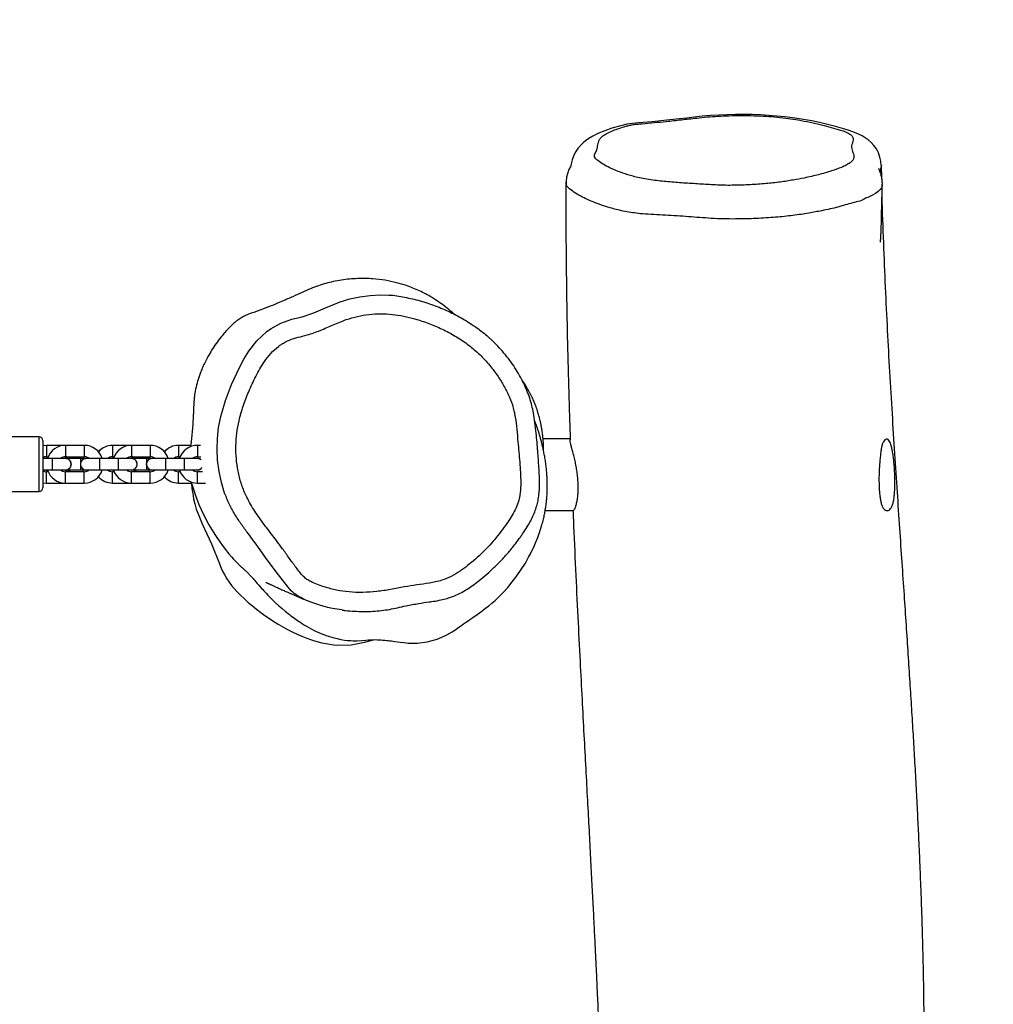
# Model space of a CAD drawing. Units: millimetres. Extents: x 141 to 2579, y 867 to 1668.
# Drawn here: x 2050 to 2101, y 1125 to 1178 of the extents above; entities that cross this region are included whole.
import ezdxf

# ---------------------------------------------------------------- set-up
doc = ezdxf.new("R2010")
doc.units = ezdxf.units.MM
doc.header["$LTSCALE"] = 45
doc.header["$PDSIZE"] = -1
doc.layers.add('VP-DIM', color=7, linetype='Continuous')
doc.layers.add('VP-EQ', color=7, linetype='Continuous', true_color=0x8a3492)
doc.dimstyles.get("Standard").update_dxf_attribs({"dimtxt": 14, "dimasz": 20, "dimexe": 20, "dimexo": 50, "dimgap": 20, "dimtad": 0, "dimdec": 0, "dimzin": 0, "dimdsep": 46, "dimtxsty": 'Standard', "dimcen": -0.09, "dimadec": 0, "dimazin": 0, "dimtfac": 1, "dimtdec": 4, "dimtofl": 0, "dimtmove": 0, "dimatfit": 3, "dimfxl": 70, "dimfxlon": 1, "dimtolj": 1, "dimtzin": 0, "dimarcsym": 0})

# ---------------------------------------------------------------- blocks, each defined once
blk = doc.blocks.new('RB1221_2')
at = {"color": 8, "linetype": 'Continuous', "lineweight": 25}
for p, q in [((27074.15, 38369.37), (27073.92, 38368.11)), ((26627.29, 38210.91), (26627.29, 38225.41)), ((26631.29, 38220.91), (26631.29, 38217.91)), ((26641.29, 38220.91), (26641.29, 38217.91)), ((26651.29, 38220.91), (26651.29, 38217.91)), ((26666.29, 38220.91), (26666.29, 38217.91)), ((26676.29, 38220.91), (26676.29, 38217.91)), ((26686.29, 38220.91), (26686.29, 38217.91)), ((26701.29, 38220.91), (26701.29, 38217.91)), ((26711.29, 38220.91), (26711.29, 38217.91)), ((26631.29, 38217.91), (26631.29, 38214.91)), ((26641.29, 38217.91), (26641.29, 38214.91)), ((26651.29, 38217.91), (26651.29, 38214.91)), ((26666.29, 38217.91), (26666.29, 38214.91)), ((26676.29, 38217.91), (26676.29, 38214.91)), ((26686.29, 38217.91), (26686.29, 38214.91)), ((26701.29, 38217.91), (26701.29, 38214.91)), ((26711.29, 38217.91), (26711.29, 38214.91)), ((26627.29, 38196.41), (26627.29, 38210.91)), ((26634.29, 38213.91), (26634.29, 38207.91)), ((26649.29, 38213.91), (26649.29, 38211.69)), ((26649.29, 38210.13), (26649.29, 38207.91)), ((26659.29, 38213.91), (26659.29, 38207.91)), ((26669.29, 38213.91), (26669.29, 38207.91)), ((26684.29, 38213.91), (26684.29, 38211.69)), ((26684.29, 38210.13), (26684.29, 38207.91)), ((26694.29, 38213.91), (26694.29, 38207.91)), ((26704.29, 38213.91), (26704.29, 38207.91)), ((26631.29, 38203.91), (26631.29, 38206.91)), ((26641.29, 38203.91), (26641.29, 38206.91)), ((26651.29, 38203.91), (26651.29, 38206.91)), ((26666.29, 38203.91), (26666.29, 38206.91)), ((26676.29, 38203.91), (26676.29, 38206.91)), ((26686.29, 38203.91), (26686.29, 38206.91)), ((26701.29, 38203.91), (26701.29, 38206.91)), ((26711.29, 38203.91), (26711.29, 38206.91)), ((26631.29, 38200.91), (26631.29, 38203.91)), ((26641.29, 38200.91), (26641.29, 38203.91)), ((26651.29, 38200.91), (26651.29, 38203.91)), ((26666.29, 38200.91), (26666.29, 38203.91)), ((26676.29, 38200.91), (26676.29, 38203.91)), ((26686.29, 38200.91), (26686.29, 38203.91)), ((26701.29, 38200.91), (26701.29, 38203.91)), ((26711.29, 38200.91), (26711.29, 38203.91))]:
    blk.add_line(p, q, dxfattribs=at)
at = {"color": 7, "linetype": 'Continuous', "lineweight": 25}
for p, q in [((27074.36, 38362.55), (27074.21, 38369.37)), ((26906.85, 38360.1), (26906.81, 38360.3)), ((26627.29, 38225.41), (26577.29, 38225.41)), ((26629.29, 38223.41), (26629.29, 38210.91)), ((26641.29, 38220.91), (26631.29, 38220.91)), ((26651.29, 38220.91), (26641.29, 38220.91)), ((26676.29, 38220.91), (26666.29, 38220.91)), ((26686.29, 38220.91), (26676.29, 38220.91)), ((26707.69, 38220.91), (26701.29, 38220.91)), ((26712.94, 38220.91), (26711.29, 38220.91)), ((26909.07, 38224.3), (26894.66, 38224.3)), ((26631.29, 38214.91), (26632.12, 38214.91)), ((26641.29, 38214.91), (26651.29, 38214.91)), ((26666.29, 38214.91), (26667.12, 38214.91)), ((26676.29, 38214.91), (26686.29, 38214.91)), ((26701.29, 38214.91), (26702.12, 38214.91)), ((26711.29, 38214.91), (26713.13, 38214.91)), ((26634.29, 38213.91), (26629.29, 38213.91)), ((26629.29, 38210.91), (26629.29, 38198.41)), ((26641.29, 38213.91), (26634.29, 38213.91)), ((26642.29, 38214.01), (26641.95, 38213.99)), ((26643.07, 38213.91), (26642.29, 38214.01)), ((26649.29, 38213.91), (26642.29, 38213.91)), ((26651.51, 38213.91), (26649.29, 38213.91)), ((26659.29, 38213.91), (26652.29, 38213.91)), ((26669.29, 38213.91), (26659.29, 38213.91)), ((26666.29, 38214.01), (26665.51, 38213.91)), ((26666.77, 38213.97), (26666.29, 38214.01)), ((26676.29, 38213.91), (26669.29, 38213.91)), ((26676.29, 38214.01), (26675.51, 38213.91)), ((26677.29, 38214.01), (26676.79, 38213.97)), ((26678.07, 38213.91), (26677.29, 38214.01)), ((26684.29, 38213.91), (26677.29, 38213.91)), ((26686.51, 38213.91), (26684.29, 38213.91)), ((26694.29, 38213.91), (26687.29, 38213.91)), ((26704.29, 38213.91), (26694.29, 38213.91)), ((26701.29, 38214.01), (26700.51, 38213.91)), ((26701.77, 38213.97), (26701.29, 38214.01)), ((26711.29, 38213.91), (26704.29, 38213.91)), ((26711.29, 38214.01), (26710.51, 38213.91)), ((26629.29, 38207.91), (26634.29, 38207.91)), ((26632.12, 38206.91), (26631.29, 38206.91)), ((26634.29, 38207.91), (26641.29, 38207.91)), ((26651.29, 38206.91), (26641.29, 38206.91)), ((26642.29, 38207.91), (26649.29, 38207.91)), ((26649.29, 38207.91), (26651.51, 38207.91)), ((26652.29, 38207.91), (26659.29, 38207.91)), ((26659.29, 38207.91), (26669.29, 38207.91)), ((26667.12, 38206.91), (26666.29, 38206.91)), ((26669.29, 38207.91), (26676.29, 38207.91)), ((26686.29, 38206.91), (26676.29, 38206.91)), ((26677.03, 38207.96), (26677.33, 38207.94)), ((26677.29, 38207.91), (26684.29, 38207.91)), ((26684.29, 38207.91), (26686.51, 38207.91)), ((26687.29, 38207.91), (26694.29, 38207.91)), ((26694.29, 38207.91), (26704.29, 38207.91)), ((26702.12, 38206.91), (26701.29, 38206.91)), ((26704.29, 38207.91), (26711.29, 38207.91)), ((26714.02, 38206.91), (26711.29, 38206.91)), ((26631.29, 38200.91), (26641.29, 38200.91)), ((26641.29, 38200.91), (26651.29, 38200.91)), ((26666.29, 38200.91), (26676.29, 38200.91)), ((26676.29, 38200.91), (26686.29, 38200.91)), ((26701.29, 38200.91), (26708.21, 38200.91)), ((26711.29, 38200.91), (26715.65, 38200.91)), ((26577.29, 38196.41), (26627.29, 38196.41)), ((26895.79, 38186.3), (26910.65, 38186.3)), ((26799.99, 38116.59), (26804.65, 38117.83))]:
    blk.add_line(p, q, dxfattribs=at)
at = {"color": 7, "linetype": 'Continuous', "lineweight": 25, "flags": 128}
for points in [[(27074.03, 38369.35), (27074.04, 38369.57), (27073.84, 38371.69), (27073.37, 38373.83), (27072.55, 38376.09), (27071.46, 38378.15), (27070.15, 38380), (27068.67, 38381.63), (27067.06, 38383.03), (27065.6, 38384.08), (27063.92, 38385.08), (27062.05, 38386.02), (27059.84, 38386.94), (27057.05, 38387.92), (27053.58, 38388.97), (27049.75, 38390.04), (27045.51, 38391.14), (27041.32, 38392.12), (27037.17, 38393), (27033.8, 38393.64), (27030.5, 38394.2), (27027.03, 38394.7), (27022.88, 38395.21), (27018.64, 38395.63), (27014.33, 38395.96), (27009.97, 38396.2), (27005.58, 38396.36), (27001.19, 38396.43), (26996.77, 38396.41), (26992.32, 38396.3), (26987.86, 38396.11), (26983.42, 38395.84), (26979.01, 38395.47), (26974.73, 38395.03), (26970.73, 38394.57), (26965.25, 38393.93), (26958.77, 38393.24), (26952.51, 38392.63), (26945.23, 38391.95), (26942.06, 38391.64), (26939.18, 38391.23), (26937.41, 38390.87), (26936.63, 38390.69), (26935.87, 38390.49), (26935.26, 38390.33), (26931.22, 38389.14), (26927.37, 38387.82), (26923.72, 38386.31), (26921.03, 38384.98), (26918.92, 38383.72), (26917.09, 38382.43), (26915.84, 38381.39), (26914.47, 38380.05), (26913.08, 38378.36), (26911.76, 38376.31), (26910.78, 38374.28), (26910.12, 38372.42), (26909.77, 38371.05), (26909.57, 38370.07), (26909.46, 38369.44), (26909.4, 38369.08), (26909.4, 38369.05), (26909.41, 38369.1), (26909.44, 38369.22), (26909.4, 38369.14), (26909.39, 38369.11), (26909.39, 38369.11), (26909.39, 38369.11), (26909.39, 38369.11), (26909.39, 38369.11), (26909.54, 38369.42), (26909.56, 38369.46), (26909.44, 38369.24), (26909.17, 38368.74), (26908.74, 38367.91), (26908.19, 38366.69), (26907.58, 38364.99), (26907.12, 38363.13), (26906.87, 38361.09), (26906.87, 38360.1)], [(26788.79, 38297.6), (26792.22, 38298.62), (26797.47, 38299.75), (26802.93, 38300.49), (26808.44, 38300.76), (26812.9, 38300.6), (26812.9, 38300.6), (26812.9, 38300.6)], [(26761.41, 38287.82), (26761.41, 38287.82), (26766.86, 38289.16), (26773.13, 38291.14), (26779.21, 38293.83), (26779.21, 38293.83)], [(26631.29, 38220.91), (26629.36, 38220.72), (26629.29, 38220.71)], [(26650.83, 38213.91), (26650.47, 38214.87), (26650.45, 38214.91)], [(26685.83, 38213.91), (26685.47, 38214.87), (26685.45, 38214.91)], [(26631.78, 38214.02), (26630.74, 38214.01), (26630.33, 38213.91)], [(26713.23, 38213.32), (26712.35, 38213.82), (26711.29, 38214.01)], [(26630.33, 38207.91), (26630.74, 38207.81), (26631.78, 38207.8)], [(26641.95, 38207.83), (26642.29, 38207.81), (26643.07, 38207.91)], [(26650.45, 38206.91), (26650.47, 38206.94), (26650.83, 38207.91)], [(26665.51, 38207.91), (26666.29, 38207.81), (26666.77, 38207.85)], [(26676.79, 38207.85), (26677.29, 38207.81), (26678.07, 38207.91)], [(26685.45, 38206.91), (26685.47, 38206.94), (26685.83, 38207.91)], [(26700.51, 38207.91), (26701.29, 38207.81), (26701.77, 38207.85)], [(26629.29, 38201.11), (26629.36, 38201.1), (26631.29, 38200.91)], [(26708.02, 38201.62), (26708.39, 38200.25), (26709.17, 38197.63), (26710.25, 38194.36), (26712.06, 38189.63), (26714.45, 38184.28), (26717.32, 38178.8), (26720.45, 38173.61), (26723.48, 38169.18), (26726, 38165.83), (26728.02, 38163.32), (26729.38, 38161.73), (26730.41, 38160.57), (26731.28, 38159.65), (26732.03, 38158.88), (26733.25, 38157.67), (26733.51, 38157.42), (26733.76, 38157.18), (26733.99, 38156.96), (26734.21, 38156.76), (26734.74, 38156.28), (26735.18, 38155.88), (26735.55, 38155.55), (26735.79, 38155.34), (26735.98, 38155.17), (26736.14, 38155.03), (26736.29, 38154.9), (26736.44, 38154.77), (26736.6, 38154.63), (26736.76, 38154.48), (26737.05, 38154.21), (26737.34, 38153.94), (26737.63, 38153.66), (26737.99, 38153.31), (26738.32, 38152.98), (26738.6, 38152.69), (26738.82, 38152.46), (26739.34, 38151.9), (26740, 38151.18), (26740.81, 38150.26), (26741.22, 38149.79), (26741.72, 38149.22), (26742.32, 38148.52), (26743.05, 38147.67), (26743.84, 38146.76), (26744.61, 38145.88), (26745.34, 38145.06), (26745.96, 38144.37), (26746.53, 38143.74), (26747.16, 38143.06), (26747.89, 38142.28), (26748.73, 38141.41), (26749.68, 38140.43), (26751.16, 38138.96), (26752.77, 38137.41), (26754.49, 38135.84), (26756.22, 38134.32), (26757.86, 38132.94), (26759.38, 38131.72), (26760.14, 38131.13), (26760.87, 38130.56), (26761.78, 38129.88), (26762.94, 38129.03), (26764.33, 38128.05), (26765.19, 38127.47), (26766.09, 38126.86), (26767.05, 38126.24), (26768.08, 38125.59), (26769.15, 38124.94), (26770.39, 38124.24), (26771.69, 38123.54), (26772.91, 38122.92), (26774.35, 38122.24), (26775.78, 38121.6), (26777.22, 38121), (26778.39, 38120.55), (26779.59, 38120.11), (26780.85, 38119.69), (26783.1, 38119), (26785.36, 38118.4), (26787.4, 38117.97), (26789.25, 38117.65), (26790.97, 38117.44), (26792.59, 38117.31), (26793.79, 38117.26), (26794.95, 38117.24), (26796.05, 38117.26), (26798.56, 38117.42), (26800.61, 38117.61), (26802.02, 38117.71), (26803.23, 38117.78), (26804.42, 38117.83), (26805.49, 38117.84), (26806.56, 38117.83), (26807.61, 38117.79), (26808.66, 38117.73), (26809.72, 38117.65), (26810.78, 38117.56), (26811.82, 38117.45), (26812.53, 38117.38), (26813.24, 38117.3), (26814.23, 38117.17), (26816.08, 38116.93), (26818.76, 38116.55), (26820.85, 38116.25), (26821.95, 38116.12), (26823.08, 38116.01), (26823.66, 38115.97), (26824.25, 38115.94), (26824.85, 38115.92), (26825.46, 38115.9), (26826.72, 38115.91), (26828.02, 38115.96), (26833.23, 38116.64), (26838.39, 38118.08), (26840.99, 38119.12), (26843.69, 38120.42), (26846.44, 38122.03), (26847.82, 38122.96), (26849.2, 38123.95), (26850.46, 38124.84), (26851.56, 38125.61), (26852.49, 38126.26), (26853.42, 38126.9), (26854.12, 38127.38), (26854.85, 38127.88), (26855.74, 38128.47), (26857.47, 38129.65), (26859.64, 38131.15), (26860.89, 38132.05), (26862.16, 38132.98), (26863.41, 38133.93), (26864.65, 38134.89), (26865.88, 38135.87), (26867.56, 38137.26), (26869.17, 38138.67), (26870.68, 38140.07), (26872.1, 38141.46), (26873.41, 38142.81), (26875.9, 38145.55), (26878.34, 38148.47), (26880.76, 38151.64), (26883.12, 38155.05), (26885.26, 38158.47), (26887, 38161.52), (26887.94, 38163.3), (26888.78, 38164.99), (26889.71, 38166.97), (26890.72, 38169.28), (26891.83, 38172.06), (26892.96, 38175.21), (26894.05, 38178.72), (26894.05, 38178.72)], [(26713.89, 38179.37), (26718.82, 38168.71), (26723.14, 38157.79)], [(26785.63, 38114.96), (26792.94, 38115.14), (26799.99, 38116.59)]]:
    blk.add_lwpolyline(points, dxfattribs=at)
at = {"color": 8, "linetype": 'Continuous', "lineweight": 25, "flags": 128}
for points in [[(27074.59, 38359.24), (27074.61, 38358.96), (27074.29, 38357.78), (27073.56, 38356.63), (27072.48, 38355.54), (27071.02, 38354.48), (27069.13, 38353.44), (27066.88, 38352.44), (27066.88, 38352.44), (27066.88, 38352.44)], [(26779.21, 38293.83), (26779.21, 38293.83), (26787.06, 38297.08), (26788.79, 38297.6)], [(26726.65, 38193.38), (26725.72, 38195.59), (26723.99, 38201.18), (26722.74, 38207.1), (26721.98, 38213.1), (26721.71, 38218.84), (26721.89, 38224.57), (26722.53, 38230.42), (26723.63, 38236.2), (26726.11, 38244.79), (26729.3, 38253.22), (26733.53, 38262.19), (26735.9, 38266.57), (26738.5, 38270.84), (26742.81, 38276.38), (26748.11, 38281.28), (26750.38, 38282.91), (26755.6, 38285.8), (26761.41, 38287.82), (26761.41, 38287.82), (26761.41, 38287.82)], [(26759.36, 38145.64), (26759.36, 38145.64), (26753.74, 38152.86), (26748.32, 38160.25), (26743.63, 38166.78)], [(26760.28, 38144.57), (26759.36, 38145.64), (26759.36, 38145.64), (26759.36, 38145.64)]]:
    blk.add_lwpolyline(points, dxfattribs=at)
at = {"color": 7, "linetype": 'Continuous', "lineweight": 25}
for centre, radius, start, end in [((26627.29, 38223.41), 2, 0, 90), ((26641.29, 38210.91), 10, 90, 161.8764), ((26651.29, 38210.91), 10, 17.4576, 90), ((26666.29, 38210.91), 10, 90, 138.5904), ((26676.29, 38210.91), 10, 90, 162.5424), ((26686.29, 38210.91), 10, 17.4576, 90), ((26701.29, 38210.91), 10, 90, 138.5904), ((26711.29, 38210.91), 10, 90, 162.5424), ((26631.29, 38210.91), 4, 90, 120), ((26641.29, 38210.91), 4, 90, 131.4096), ((26641.29, 38210.91), 4, 48.5904, 90), ((26651.29, 38210.91), 4, 48.5904, 90), ((26666.29, 38210.91), 4, 90, 131.4096), ((26676.29, 38210.91), 4, 90, 131.4096), ((26676.29, 38210.91), 4, 48.5904, 90), ((26686.29, 38210.91), 4, 48.5904, 90), ((26701.29, 38210.91), 4, 90, 131.4096), ((26711.29, 38210.91), 4, 90, 131.4096), ((26641.29, 38210.91), 3.15, 0, 107.7528), ((26641.29, 38210.91), 3.15, 252.2472, 0), ((26652.29, 38210.91), 3.1, 75.4074, 284.5926), ((26676.29, 38210.91), 3.1, 255.4074, 90), ((26687.29, 38210.91), 3.1, 75.4074, 284.5926), ((26631.29, 38210.91), 4, 240, 270), ((26641.29, 38210.91), 10, 198.1236, 270), ((26641.29, 38210.91), 4, 228.5904, 270), ((26641.29, 38210.91), 4, 270, 311.4096), ((26651.29, 38210.91), 4, 270, 311.4096), ((26651.29, 38210.91), 10, 270, 342.5424), ((26666.29, 38210.91), 10, 221.4096, 270), ((26666.29, 38210.91), 4, 228.5904, 270), ((26676.29, 38210.91), 10, 197.8332, 270), ((26676.29, 38210.91), 4, 228.5904, 270), ((26676.29, 38210.91), 4, 270, 311.4096), ((26686.29, 38210.91), 4, 270, 311.4096), ((26686.29, 38210.91), 10, 270, 342.5424), ((26701.29, 38210.91), 10, 221.4096, 270), ((26701.29, 38210.91), 4, 228.5904, 270), ((26711.29, 38210.91), 10, 197.8335, 270), ((26711.29, 38210.91), 4, 228.5904, 270), ((26711.29, 38210.91), 3.1, 255.4074, 320.3228), ((26762.66, 38203.81), 54.55, 183.0516, 206.6177), ((26627.29, 38198.41), 2, 270, 0), ((26761.25, 38171.69), 40.56, 200.0312, 224.1532), ((26808.37, 38217.43), 106.23, 224.1503, 248.4697), ((26789.21, 38168.86), 54.01, 248.4704, 266.2081)]:
    blk.add_arc(centre, radius, start, end, dxfattribs=at)
for points, knots in [([(27027.37, 38361.66), (27029.33, 38362.01), (27034.07, 38362.88), (27040.93, 38364.47), (27047.52, 38366.38), (27052.31, 38368.1), (27055.56, 38369.57), (27057.58, 38370.8), (27059.01, 38372.1), (27059.59, 38373.46), (27059.5, 38374.83), (27059.05, 38376.21), (27058.54, 38377.58), (27058.2, 38379.02), (27058.49, 38380.52), (27059.01, 38382.07), (27059.33, 38383.52), (27058.81, 38384.87), (27057.46, 38386.08), (27055.28, 38387.2), (27051.88, 38388.36), (27047.55, 38389.59), (27042.24, 38390.97), (27036.47, 38392.33), (27030.57, 38393.52), (27024.66, 38394.41), (27018.97, 38395.06), (27012.9, 38395.55), (27006.52, 38395.85), (26999.91, 38395.95), (26993.51, 38395.86), (26987.41, 38395.58), (26981.65, 38395.17), (26975.24, 38394.49), (26968.11, 38393.63), (26958.5, 38392.62), (26950.62, 38391.82), (26944.42, 38391.34), (26941.72, 38391.02), (26939.63, 38390.49), (26937.13, 38389.76), (26934.12, 38388.83), (26930.9, 38387.61), (26928.03, 38386.28), (26925.82, 38384.83), (26924.59, 38383.32), (26923.98, 38381.8), (26923.72, 38380.27), (26923.51, 38378.74), (26923.09, 38377.37), (26922.41, 38376.15), (26921.96, 38375.08), (26921.84, 38374.01), (26922.73, 38372.62), (26924.96, 38370.99), (26928.16, 38369.06), (26932.1, 38367.16), (26936.8, 38365.33), (26941.46, 38363.88), (26945.83, 38362.81), (26949.65, 38362.06), (26954.98, 38361.3), (26961.89, 38360.63), (26970.22, 38359.99), (26978.71, 38359.51), (26985.75, 38359.06), (26991.51, 38358.84), (26997.36, 38358.88), (27004.6, 38359.13), (27012.84, 38359.72), (27020.51, 38360.56), (27025.08, 38361.29), (27027.37, 38361.66)], [0, 0, 0, 0, 0.01599, 0.038776, 0.061561, 0.082052, 0.0936, 0.10518, 0.116701, 0.128469, 0.140284, 0.152205, 0.164159, 0.176044, 0.189456, 0.202887, 0.216296, 0.227079, 0.237862, 0.248582, 0.259322, 0.275486, 0.291649, 0.30969, 0.327703, 0.341536, 0.355415, 0.369248, 0.38398, 0.398768, 0.413504, 0.426798, 0.44013, 0.453429, 0.473112, 0.492793, 0.522956, 0.529616, 0.536185, 0.542592, 0.549029, 0.561426, 0.573821, 0.587337, 0.600828, 0.613921, 0.627055, 0.640276, 0.653522, 0.66671, 0.675989, 0.685318, 0.69454, 0.703672, 0.721417, 0.739171, 0.758101, 0.777063, 0.795952, 0.806623, 0.817321, 0.827964, 0.847263, 0.866622, 0.886054, 0.905452, 0.915185, 0.924945, 0.94448, 0.964015, 0.982005, 1, 1, 1, 1]), ([(27074.62, 38359.24), (27074.62, 38359.29), (27074.69, 38360.12), (27074.54, 38361.72), (27074.21, 38363.61), (27073.88, 38364.79), (27073.63, 38365.57), (27073.31, 38366.46), (27073, 38367.24), (27072.8, 38367.72), (27072.78, 38367.77), (27072.77, 38367.79)], [0, 0, 0, 0, 0.010803, 0.196781, 0.379317, 0.45061, 0.506842, 0.647867, 0.77616, 0.895213, 1, 1, 1, 1]), ([(26906.83, 38360.3), (26906.8, 38353.64), (26906.72, 38337.65), (26906.93, 38312.55), (26907.35, 38285.35), (26907.97, 38259.06), (26908.56, 38238.65), (26908.97, 38227), (26909.09, 38223.82)], [0, 0, 0, 0, 0.14683, 0.353003, 0.55229, 0.744705, 0.93025, 1, 1, 1, 1]), ([(27073.58, 38328.74), (27073.59, 38328.74), (27073.61, 38328.75), (27073.66, 38329.15), (27073.74, 38330), (27073.83, 38331.3), (27073.92, 38333.03), (27074.03, 38335.78), (27074.15, 38339.83), (27074.29, 38345.42), (27074.45, 38352.07), (27074.57, 38356.88), (27074.63, 38359.42)], [0, 0, 0, 0, 0.008465, 0.037484, 0.075264, 0.123686, 0.183396, 0.25495, 0.394871, 0.566812, 0.771207, 1, 1, 1, 1]), ([(27066.88, 38352.44), (27066.88, 38352.44), (27066.06, 38352.44), (27064.91, 38350.86), (27058.64, 38349.67), (27051.35, 38347.28), (27043.4, 38345.52), (27037.98, 38344.53), (27035.7, 38344.11)], [0, 0, 0, 0, 0.000005, 0.054345, 0.307981, 0.562434, 0.816089, 1, 1, 1, 1]), ([(27080.31, 36938.78), (27080.3, 36938.96), (27080.18, 36942), (27079.97, 36947.6), (27079.68, 36955.31), (27079.44, 36962.19), (27079.24, 36968.23), (27079.07, 36973.45), (27078.94, 36977.84), (27078.84, 36981.36), (27078.76, 36984.04), (27078.71, 36985.99), (27078.66, 36987.62), (27078.62, 36989.29), (27078.57, 36991.28), (27078.51, 36993.6), (27078.44, 36996.24), (27078.26, 37004.37), (27078.08, 37013.54), (27077.95, 37023.65), (27077.9, 37029.32), (27077.86, 37034.95), (27077.84, 37040.46), (27077.84, 37045.56), (27077.86, 37050.35), (27077.88, 37055.16), (27077.92, 37060.73), (27077.99, 37067.32), (27078.1, 37074.84), (27078.24, 37082.93), (27078.4, 37091.35), (27078.6, 37099.93), (27078.8, 37107.92), (27078.99, 37114.9), (27079.15, 37120.61), (27079.3, 37125.71), (27079.45, 37130.61), (27079.63, 37136.27), (27079.83, 37142.86), (27080.09, 37150.5), (27080.35, 37158.42), (27080.63, 37166.58), (27080.93, 37174.94), (27081.25, 37183.81), (27081.59, 37193.19), (27081.96, 37202.92), (27082.3, 37211.58), (27082.6, 37218.69), (27082.81, 37223.91), (27082.99, 37228.21), (27083.14, 37231.58), (27083.25, 37234.3), (27083.39, 37237.36), (27083.56, 37241.37), (27083.79, 37246.47), (27084.1, 37253.62), (27084.51, 37262.74), (27085.01, 37273.92), (27085.55, 37286.04), (27086.13, 37299.18), (27086.75, 37313.45), (27087.4, 37328.64), (27088.08, 37344.8), (27088.79, 37362.3), (27089.54, 37381.19), (27090.3, 37401.53), (27091.07, 37422.97), (27091.83, 37445.54), (27092.55, 37469.23), (27093.15, 37491.2), (27093.63, 37511.23), (27094, 37528.95), (27094.32, 37546.59), (27094.56, 37563.7), (27094.74, 37579.97), (27094.87, 37595.38), (27094.93, 37610.67), (27094.95, 37625.73), (27094.92, 37640.46), (27094.84, 37654), (27094.72, 37666.36), (27094.59, 37677.54), (27094.45, 37686.93), (27094.32, 37694.68), (27094.2, 37700.95), (27094.09, 37706.69), (27093.96, 37712.53), (27093.81, 37719.15), (27093.65, 37725.42), (27093.5, 37731.07), (27093.37, 37735.77), (27093.22, 37740.78), (27093.06, 37746.1), (27092.89, 37751.65), (27092.7, 37757.07), (27092.53, 37761.99), (27092.4, 37765.81), (27092.29, 37768.66), (27092.22, 37770.67), (27092.16, 37772.34), (27092.09, 37774.05), (27092.02, 37775.95), (27091.92, 37778.33), (27091.81, 37781.12), (27091.66, 37784.42), (27091.5, 37787.98), (27091.33, 37791.53), (27091.18, 37794.62), (27091.04, 37797.09), (27090.94, 37798.64), (27090.86, 37799.34), (27090.8, 37799.33), (27090.74, 37798.73), (27090.67, 37797.47), (27090.63, 37795.11), (27090.6, 37791.93), (27090.59, 37787.85), (27090.57, 37782.98), (27090.52, 37777.64), (27090.45, 37772.1), (27090.35, 37766.64), (27090.23, 37761.28), (27090.1, 37756.03), (27089.96, 37750.69), (27089.82, 37745.28), (27089.7, 37739.83), (27089.66, 37734.61), (27089.62, 37730.16), (27089.61, 37726.8), (27089.61, 37724.7), (27089.62, 37723.44), (27089.63, 37722.79), (27089.65, 37722.34), (27089.69, 37722.12), (27089.73, 37722.18), (27089.79, 37722.51), (27089.86, 37723.14), (27089.99, 37724.53), (27090.18, 37727.01), (27090.44, 37730.67), (27090.76, 37735.24), (27091.11, 37740.5), (27091.48, 37746.17), (27091.84, 37751.98), (27092.2, 37757.9), (27092.56, 37764.05), (27092.91, 37770.15), (27093.21, 37775.63), (27093.45, 37780.06), (27093.62, 37783.33), (27093.75, 37785.92), (27093.88, 37788.31), (27094.04, 37791.51), (27094.24, 37795.72), (27094.5, 37801.16), (27094.79, 37807.61), (27095.1, 37815.11), (27095.44, 37823.69), (27095.77, 37833.23), (27096.09, 37843.72), (27096.37, 37854.45), (27096.6, 37865.32), (27096.76, 37876.11), (27096.86, 37887.08), (27096.9, 37897.9), (27096.88, 37908.38), (27096.79, 37920.31), (27096.62, 37933.53), (27096.33, 37947.87), (27095.98, 37961.22), (27095.6, 37973.6), (27095.19, 37985.03), (27094.77, 37995.63), (27094.35, 38005.48), (27093.88, 38015.95), (27093.31, 38027.55), (27092.62, 38040.75), (27091.88, 38054.14), (27091.09, 38067.68), (27090.26, 38081.32), (27089.36, 38095.54), (27088.4, 38110.33), (27087.38, 38125.75), (27086.29, 38141.95), (27085.12, 38159.09), (27083.89, 38177.27), (27082.6, 38196.49), (27081.27, 38216.75), (27079.92, 38238.03), (27078.62, 38259.86), (27077.4, 38282.21), (27076.28, 38305.02), (27075.32, 38328.68), (27074.72, 38345.42), (27074.53, 38354.24), (27074.52, 38354.92)], [0, 0, 0, 0, 0.00036, 0.0059123, 0.0109241, 0.0153947, 0.019325, 0.0227141, 0.0255622, 0.0278697, 0.0295701, 0.0307765, 0.0316563, 0.0327169, 0.033994, 0.0354868, 0.0371959, 0.039073, 0.0511203, 0.0547514, 0.0583574, 0.0619367, 0.0654897, 0.068844, 0.0716418, 0.0746114, 0.0780284, 0.0822908, 0.0872519, 0.0924416, 0.0978243, 0.1033999, 0.1089097, 0.1131786, 0.1167796, 0.1198448, 0.1229508, 0.1261713, 0.1306876, 0.1355745, 0.140834, 0.1458667, 0.1512249, 0.1569093, 0.1629198, 0.169256, 0.1756539, 0.1795882, 0.182929, 0.1856767, 0.1878309, 0.1893986, 0.1908867, 0.1937007, 0.1970673, 0.2006575, 0.2073925, 0.2145429, 0.222109, 0.2306764, 0.2397994, 0.2495406, 0.2599004, 0.2708782, 0.283197, 0.2962109, 0.3099202, 0.3243248, 0.3394252, 0.3552222, 0.3662538, 0.3776022, 0.3889727, 0.3998084, 0.4100961, 0.4198357, 0.4290269, 0.4390565, 0.4483388, 0.4568733, 0.4646594, 0.4716966, 0.4779842, 0.4823982, 0.4863489, 0.4898362, 0.4932496, 0.4974173, 0.5023671, 0.5051384, 0.5081059, 0.5112697, 0.5146298, 0.5181864, 0.521774, 0.5248858, 0.5274866, 0.5290111, 0.530282, 0.5312993, 0.5321752, 0.5335246, 0.5349836, 0.5367937, 0.538955, 0.5414321, 0.5437173, 0.545981, 0.5477893, 0.5492105, 0.550146, 0.5510395, 0.5519608, 0.5535401, 0.5552284, 0.5572109, 0.5597827, 0.5628848, 0.5662666, 0.5697031, 0.5731954, 0.5764196, 0.5796923, 0.5830149, 0.5863914, 0.5898307, 0.5932822, 0.5962248, 0.5982155, 0.5997137, 0.6003109, 0.6007881, 0.6011611, 0.6014619, 0.601748, 0.6020843, 0.6026014, 0.6032799, 0.6050904, 0.6075797, 0.6103929, 0.613923, 0.6176864, 0.6212452, 0.6249922, 0.6289284, 0.6328997, 0.6364925, 0.639282, 0.6412684, 0.6426647, 0.644151, 0.6457778, 0.6486738, 0.6520839, 0.6560108, 0.660792, 0.6661665, 0.6721343, 0.6786953, 0.6858493, 0.6922643, 0.6990913, 0.7060728, 0.7128373, 0.7193821, 0.7257073, 0.7352029, 0.7441562, 0.7525669, 0.7602212, 0.7673625, 0.7739908, 0.7801059, 0.785824, 0.7936135, 0.8018649, 0.8105782, 0.8187476, 0.8272844, 0.8361875, 0.8454567, 0.8550908, 0.8651837, 0.8759394, 0.8873632, 0.8994532, 0.9122073, 0.9256234, 0.939699, 0.9535727, 0.9680302, 0.9830706, 0.9986951, 1, 1, 1, 1]), ([(26847.94, 38290.18), (26847.43, 38290.61), (26845.97, 38291.87), (26843.28, 38294.11), (26839.7, 38296.82), (26836.06, 38299.19), (26832.51, 38301.2), (26829.21, 38302.85), (26825.82, 38304.32), (26821.69, 38305.86), (26816.71, 38307.35), (26810.75, 38308.6), (26805.18, 38309.26), (26800.29, 38309.47), (26796.18, 38309.43), (26791.97, 38309.15), (26787.78, 38308.64), (26783.63, 38307.89), (26779.46, 38306.88), (26775.42, 38305.64), (26771.2, 38304.07), (26766.72, 38301.97), (26761.75, 38299.71), (26756.45, 38297.4), (26751.28, 38295.25), (26746.61, 38293.41), (26742.89, 38292.02), (26740.02, 38291.02), (26738.11, 38290.34), (26736.86, 38289.78), (26735.5, 38289.11), (26734.14, 38288.35), (26732.67, 38287.37), (26731.32, 38286.35), (26729.72, 38284.87), (26727.83, 38283), (26725.83, 38280.83), (26723.57, 38278.15), (26721.18, 38274.97), (26718.85, 38271.44), (26716.89, 38268.09), (26715.31, 38265.07), (26714.13, 38262.57), (26712.92, 38259.67), (26711.66, 38256.08), (26710.53, 38251.83), (26709.89, 38248.29), (26709.57, 38245.71), (26709.35, 38243.36), (26709.25, 38240.78), (26709.15, 38238.06), (26709.04, 38235.83), (26708.93, 38233.96), (26708.77, 38231.55), (26708.56, 38228.73), (26708.2, 38224.96), (26707.88, 38222.16), (26707.64, 38220.57), (26707.57, 38220.06)], [0, 0, 0, 0, 0.022557, 0.065279, 0.103581, 0.137691, 0.160709, 0.181677, 0.200745, 0.218106, 0.242848, 0.271326, 0.302561, 0.322225, 0.342545, 0.363676, 0.385759, 0.407831, 0.42582, 0.443819, 0.462259, 0.481778, 0.503997, 0.528353, 0.551845, 0.572369, 0.590147, 0.602107, 0.611614, 0.618899, 0.625121, 0.635812, 0.641039, 0.647108, 0.656317, 0.6674, 0.679422, 0.692353, 0.710557, 0.728762, 0.745792, 0.761242, 0.775759, 0.78952, 0.808306, 0.825684, 0.842733, 0.851514, 0.859755, 0.873709, 0.88481, 0.893603, 0.900743, 0.90725, 0.93252, 0.958994, 0.986887, 1, 1, 1, 1]), ([(26812.9, 38300.6), (26812.9, 38300.6), (26815.69, 38300.6), (26821.24, 38299.54), (26829.47, 38297.75), (26837.53, 38295.04), (26845.41, 38291.64), (26853.09, 38287.62), (26859.8, 38283.21), (26864.28, 38279.71), (26866.26, 38277.79), (26866.67, 38277.39)], [0, 0, 0, 0, 0.000004, 0.1404594, 0.2823222, 0.4248269, 0.5673525, 0.7142806, 0.8610887, 0.97095, 1, 1, 1, 1]), ([(26850.63, 38154.15), (26851.27, 38154.61), (26854.78, 38157.15), (26860.83, 38162.24), (26868.28, 38169.88), (26873.54, 38176.66), (26877.17, 38182.02), (26879.42, 38185.77), (26880.75, 38188.7), (26881.9, 38192.04), (26882.68, 38195.86), (26882.9, 38203.04), (26882.36, 38212.03), (26881.43, 38221.4), (26880.75, 38229.39), (26880.02, 38235.97), (26878.58, 38242.18), (26876.31, 38247.87), (26873.61, 38253.08), (26870.14, 38258.57), (26865.8, 38264.23), (26860.44, 38269.82), (26854.48, 38274.77), (26848.03, 38279.03), (26841.21, 38282.66), (26834.08, 38285.68), (26827.23, 38287.92), (26820.73, 38289.52), (26814.64, 38290.52), (26808.47, 38290.89), (26802.3, 38290.49), (26796.2, 38289.42), (26789.83, 38287.61), (26783.32, 38284.91), (26776.52, 38281.83), (26770.29, 38279.63), (26764.74, 38278.32), (26760.13, 38276.9), (26756.61, 38275.15), (26753.29, 38272.73), (26750.07, 38269.77), (26746.03, 38264.44), (26742.19, 38257.58), (26738.53, 38249.66), (26735.49, 38241.8), (26733.34, 38234.44), (26732.08, 38227.36), (26731.6, 38220.66), (26731.82, 38213.93), (26732.75, 38207.24), (26734.41, 38200.69), (26737.11, 38193.82), (26741.06, 38186.87), (26745.98, 38179.82), (26751.24, 38173), (26755.99, 38166.79), (26759.98, 38161.04), (26763.65, 38156.07), (26766.64, 38152.17), (26769.37, 38149.74), (26773.06, 38147.76), (26778.33, 38145.8), (26785.13, 38144.02), (26791.94, 38142.97), (26799.08, 38142.8), (26806.44, 38143.33), (26813.77, 38144.36), (26820.8, 38145.81), (26827.67, 38146.92), (26834.35, 38147.77), (26840.54, 38149.03), (26846.05, 38151.17), (26849.1, 38153.16), (26850.63, 38154.15)], [0, 0, 0, 0, 0.004991, 0.027485, 0.05004, 0.072527, 0.081788, 0.09105, 0.100267, 0.102132, 0.113436, 0.124781, 0.147624, 0.170484, 0.184493, 0.198495, 0.212419, 0.224789, 0.2372, 0.249594, 0.26593, 0.282316, 0.298647, 0.314919, 0.33126, 0.347616, 0.363907, 0.376948, 0.390004, 0.403016, 0.416052, 0.429133, 0.44218, 0.457966, 0.473771, 0.489513, 0.499742, 0.509959, 0.52006, 0.524442, 0.536018, 0.547602, 0.566671, 0.58576, 0.60293, 0.620088, 0.634254, 0.648458, 0.662624, 0.676882, 0.691181, 0.705418, 0.723524, 0.741695, 0.759942, 0.778153, 0.791235, 0.804315, 0.817369, 0.822319, 0.827292, 0.843825, 0.857844, 0.871851, 0.887395, 0.902997, 0.918653, 0.93427, 0.948511, 0.96276, 0.976956, 0.988469, 1, 1, 1, 1]), ([(26882.9, 38172.69), (26883.48, 38173.54), (26884.82, 38175.47), (26886.73, 38178.47), (26888.51, 38181.66), (26889.94, 38184.76), (26891.06, 38187.81), (26891.88, 38190.9), (26892.43, 38194.07), (26892.74, 38197.39), (26892.83, 38200.96), (26892.71, 38204.96), (26892.37, 38210.63), (26891.86, 38218.17), (26891.13, 38226.1), (26890.32, 38232.85), (26889.68, 38237.77), (26888.75, 38242.09), (26887.59, 38246.06), (26886.11, 38250.07), (26884.31, 38254.09), (26882.2, 38258.1), (26879.77, 38262.09), (26877, 38266.06), (26873.96, 38269.93), (26870.62, 38273.6), (26868.18, 38276.08), (26866.8, 38277.27), (26866.67, 38277.38)], [0, 0, 0, 0, 0.027151, 0.061602, 0.093448, 0.123102, 0.151264, 0.178976, 0.206966, 0.235805, 0.266613, 0.300639, 0.341056, 0.415887, 0.499326, 0.550346, 0.594757, 0.629782, 0.666216, 0.703603, 0.742089, 0.781776, 0.822721, 0.864921, 0.908795, 0.952079, 0.995377, 1, 1, 1, 1]), ([(26894.96, 38217.87), (26894.96, 38217.91), (26894.96, 38218.44), (26894.94, 38219.39), (26894.9, 38220.63), (26894.85, 38221.64), (26894.8, 38222.52), (26894.73, 38223.42), (26894.65, 38224.47), (26894.51, 38225.9), (26894.29, 38227.7), (26893.99, 38229.72), (26893.64, 38231.63), (26893.29, 38233.29), (26892.92, 38234.89), (26892.43, 38236.8), (26891.68, 38239.31), (26890.96, 38241.37), (26890.34, 38242.97), (26889.93, 38244), (26889.44, 38245.14), (26888.86, 38246.4), (26888.22, 38247.73), (26887.27, 38249.57), (26886.18, 38251.47), (26885.08, 38253.25), (26884.16, 38254.67), (26883.55, 38255.57), (26883.24, 38256.03)], [0, 0, 0, 0, 0.004607, 0.05931, 0.104871, 0.141289, 0.168507, 0.196974, 0.23111, 0.270912, 0.333202, 0.401221, 0.460805, 0.510916, 0.551589, 0.601488, 0.664659, 0.740951, 0.760889, 0.779281, 0.796888, 0.814553, 0.833056, 0.851966, 0.892576, 0.924497, 0.961787, 1, 1, 1, 1]), ([(26894.05, 38178.72), (26894.33, 38179.72), (26894.85, 38181.59), (26895.43, 38184.26), (26895.84, 38186.54), (26896.11, 38188.31), (26896.29, 38189.62), (26896.39, 38190.5), (26896.47, 38191.22), (26896.55, 38192.02), (26896.63, 38192.93), (26896.71, 38194.09), (26896.79, 38195.32), (26896.86, 38196.93), (26896.9, 38198.88), (26896.89, 38201.25), (26896.81, 38203.64), (26896.65, 38206.14), (26896.41, 38208.79), (26896.07, 38211.52), (26895.65, 38214.27), (26895.17, 38216.9), (26894.66, 38219.34), (26894.15, 38221.51), (26893.63, 38223.52), (26893.08, 38225.46), (26892.49, 38227.43), (26891.84, 38229.46), (26891.09, 38231.61), (26890.51, 38233.21), (26890.17, 38234.05), (26890.12, 38234.18)], [0, 0, 0, 0, 0.042214, 0.078406, 0.10855, 0.132624, 0.147268, 0.15815, 0.165275, 0.171458, 0.186198, 0.205772, 0.230227, 0.256453, 0.299387, 0.337391, 0.375992, 0.418779, 0.46595, 0.516139, 0.567936, 0.620454, 0.66969, 0.713868, 0.753858, 0.79724, 0.838978, 0.885104, 0.935931, 0.990832, 1, 1, 1, 1]), ([(26910.66, 38186.32), (26910.66, 38186.31), (26910.73, 38186.24), (26911, 38186.52), (26911.41, 38187.21), (26911.97, 38188.43), (26912.46, 38190.14), (26912.87, 38192.32), (26913.16, 38194.86), (26913.31, 38197.71), (26913.28, 38200.68), (26913.07, 38203.76), (26912.72, 38206.8), (26912.23, 38209.82), (26911.65, 38212.74), (26911, 38215.53), (26910.26, 38218.07), (26909.65, 38220.32), (26909.22, 38222.08), (26909.01, 38223.29), (26909.07, 38223.66), (26909.1, 38223.82)], [0, 0, 0, 0, 0.0045126, 0.0566475, 0.1101039, 0.1659017, 0.223207, 0.2806129, 0.3397806, 0.3954438, 0.4528484, 0.5064784, 0.5616385, 0.6158018, 0.6713933, 0.7282342, 0.7866269, 0.8452355, 0.905749, 0.9608361, 1, 1, 1, 1]), ([(27072.88, 38200.38), (27072.86, 38201.23), (27072.83, 38202.95), (27072.88, 38205.76), (27073.01, 38208.73), (27073.23, 38211.77), (27073.5, 38214.66), (27073.8, 38217.29), (27074.1, 38219.62), (27074.59, 38221.5), (27075.22, 38222.94), (27075.94, 38223.89), (27076.7, 38224.35), (27077.45, 38224.28), (27078.16, 38223.64), (27078.8, 38222.46), (27079.37, 38220.74), (27079.87, 38218.61), (27080.31, 38216.06), (27080.68, 38213.24), (27080.97, 38210.18), (27081.18, 38207.01), (27081.31, 38203.79), (27081.33, 38200.65), (27081.26, 38197.63), (27081.08, 38194.86), (27080.78, 38192.37), (27080.35, 38190.26), (27079.77, 38188.55), (27079.06, 38187.29), (27078.21, 38186.51), (27077.25, 38186.21), (27076.24, 38186.44), (27075.27, 38187.24), (27074.44, 38188.61), (27073.94, 38190.49), (27073.5, 38192.77), (27073.2, 38195.19), (27072.98, 38197.75), (27072.91, 38199.5), (27072.88, 38200.38)], [0, 0, 0, 0, 0.0216385, 0.0437192, 0.0692991, 0.0956049, 0.1215191, 0.1481632, 0.1744307, 0.2014896, 0.2272373, 0.2536691, 0.280572, 0.3082163, 0.3357176, 0.3640464, 0.3910796, 0.4189219, 0.4455634, 0.4729959, 0.499317, 0.526422, 0.5524086, 0.5791638, 0.6049045, 0.631398, 0.6570069, 0.6833583, 0.7089965, 0.735344, 0.7616179, 0.7885733, 0.8163994, 0.8449992, 0.8732298, 0.9024796, 0.9282011, 0.9546465, 0.9770778, 1, 1, 1, 1]), ([(26643.4, 38208.78), (26643.62, 38209.04), (26644.05, 38209.56), (26644.32, 38210.56), (26644.27, 38211.58), (26643.88, 38212.53), (26643.19, 38213.29), (26642.3, 38213.81), (26641.62, 38213.88), (26641.29, 38213.91)], [0, 0, 0, 0, 0.142895, 0.285814, 0.428691, 0.571603, 0.714498, 0.857398, 1, 1, 1, 1]), ([(26652.32, 38213.87), (26652.1, 38213.87), (26651.54, 38213.88), (26650.7, 38213.51), (26649.93, 38212.85), (26649.42, 38211.95), (26649.23, 38210.95), (26649.39, 38209.93), (26649.88, 38209.03), (26650.64, 38208.34), (26651.5, 38207.95), (26652.08, 38207.94), (26652.33, 38207.94)], [0, 0, 0, 0, 0.0694247, 0.1760733, 0.2826953, 0.3892888, 0.495857, 0.6024245, 0.7089764, 0.8155392, 0.9221188, 1, 1, 1, 1]), ([(26678.4, 38213.04), (26678.14, 38213.25), (26677.62, 38213.67), (26676.82, 38213.93), (26676.37, 38213.88), (26676.25, 38213.87)], [0, 0, 0, 0, 0.424177, 0.848283, 1, 1, 1, 1]), ([(26676.26, 38207.95), (26676.39, 38207.94), (26676.86, 38207.9), (26677.65, 38208.18), (26678.48, 38208.77), (26679.06, 38209.62), (26679.33, 38210.61), (26679.25, 38211.63), (26678.9, 38212.47), (26678.54, 38212.88), (26678.4, 38213.04)], [0, 0, 0, 0, 0.056537, 0.199032, 0.341483, 0.4839, 0.626267, 0.768638, 0.910982, 1, 1, 1, 1]), ([(26687.32, 38213.87), (26687.1, 38213.87), (26686.54, 38213.88), (26685.7, 38213.51), (26684.93, 38212.85), (26684.42, 38211.95), (26684.23, 38210.95), (26684.39, 38209.93), (26684.88, 38209.03), (26685.64, 38208.34), (26686.5, 38207.95), (26687.08, 38207.94), (26687.33, 38207.94)], [0, 0, 0, 0, 0.069425, 0.176073, 0.282695, 0.389276, 0.495849, 0.60242, 0.708972, 0.815516, 0.922119, 1, 1, 1, 1]), ([(26713.23, 38213.16), (26713.02, 38213.32), (26712.55, 38213.7), (26711.82, 38213.93), (26711.37, 38213.88), (26711.25, 38213.87)], [0, 0, 0, 0, 0.366767, 0.833076, 1, 1, 1, 1]), ([(26641.27, 38207.94), (26641.51, 38207.95), (26642.08, 38207.95), (26642.83, 38208.28), (26643.24, 38208.64), (26643.4, 38208.78)], [0, 0, 0, 0, 0.303516, 0.731904, 1, 1, 1, 1]), ([(26711.26, 38207.95), (26711.39, 38207.94), (26711.86, 38207.9), (26712.63, 38208.19), (26713.32, 38208.62), (26713.56, 38208.99), (26713.62, 38209.09)], [0, 0, 0, 0, 0.145666, 0.512803, 0.879824, 1, 1, 1, 1]), ([(26743.63, 38166.78), (26743.44, 38167.05), (26741.48, 38169.77), (26738.28, 38174.08), (26734.05, 38179.73), (26730.77, 38184.82), (26728.24, 38189.37), (26727.07, 38192.31), (26726.65, 38193.38)], [0, 0, 0, 0, 0.031783, 0.317491, 0.508764, 0.700113, 0.890992, 1, 1, 1, 1]), ([(26910.52, 38186.3), (26910.59, 38184.63), (26911, 38174.19), (26911.86, 38155.41), (26913.05, 38130.41), (26914.21, 38107.5), (26915.29, 38086.6), (26916.3, 38067.62), (26917.26, 38049.71), (26918.16, 38032.84), (26919.01, 38017.04), (26919.79, 38002.29), (26920.51, 37988.59), (26921.16, 37975.89), (26921.75, 37964.18), (26922.28, 37953.48), (26922.75, 37943.87), (26923.15, 37935.35), (26923.48, 37928.33), (26923.73, 37922.65), (26923.95, 37917.86), (26924.16, 37913.01), (26924.39, 37907.78), (26924.68, 37900.82), (26925.05, 37891.88), (26925.48, 37880.76), (26925.93, 37868.49), (26926.29, 37857.8), (26926.57, 37849.19), (26926.75, 37843.28), (26926.91, 37837.95), (26927.04, 37833.35), (26927.15, 37829.46), (26927.24, 37826.29), (26927.3, 37823.98), (26927.34, 37822.33), (26927.38, 37820.88), (26927.42, 37819.02), (26927.49, 37816.48), (26927.57, 37813.3), (26927.65, 37809.67), (26927.79, 37803.35), (26927.99, 37794.21), (26928.18, 37783.8), (26928.33, 37774.68), (26928.43, 37767.36), (26928.5, 37761.78), (26928.54, 37758.67), (26928.55, 37757.84)], [0, 0, 0, 0, 0.011663, 0.072933, 0.131148, 0.186307, 0.232969, 0.277189, 0.318966, 0.358299, 0.395187, 0.429629, 0.461627, 0.491179, 0.518756, 0.543798, 0.566306, 0.58628, 0.603719, 0.615645, 0.626229, 0.63742, 0.649669, 0.662978, 0.686333, 0.712368, 0.741083, 0.772477, 0.78743, 0.80159, 0.814064, 0.824854, 0.83396, 0.841382, 0.847119, 0.850181, 0.852985, 0.85729, 0.863208, 0.870739, 0.879511, 0.888593, 0.914948, 0.943327, 0.961176, 0.978498, 0.994271, 1, 1, 1, 1]), ([(26834.24, 38137.84), (26834.66, 38137.91), (26836.44, 38138.16), (26839.35, 38138.63), (26842.87, 38139.44), (26846.12, 38140.46), (26849.22, 38141.75), (26852.28, 38143.34), (26855.29, 38145.2), (26858.42, 38147.42), (26861.97, 38150.19), (26865.98, 38153.57), (26870.22, 38157.55), (26874.33, 38161.85), (26878.17, 38166.32), (26880.98, 38169.97), (26882.5, 38172.13), (26882.9, 38172.69)], [0, 0, 0, 0, 0.0209427, 0.087286, 0.1433462, 0.1963209, 0.2528885, 0.3067117, 0.3635364, 0.4247494, 0.4934835, 0.5824055, 0.6798849, 0.7761452, 0.8715676, 0.966576, 1, 1, 1, 1]), ([(26747.65, 38148.24), (26747.64, 38148.25), (26747.61, 38148.26), (26747.75, 38148.2), (26747.83, 38148.16), (26747.95, 38148.11), (26748.08, 38148.05), (26748.21, 38147.99), (26748.33, 38147.93), (26748.44, 38147.88), (26748.55, 38147.82), (26748.7, 38147.75), (26748.93, 38147.64), (26749.26, 38147.49), (26749.71, 38147.28), (26750.25, 38147.02), (26750.89, 38146.73), (26751.62, 38146.39), (26752.57, 38145.95), (26753.68, 38145.45), (26754.92, 38144.89), (26756.09, 38144.37), (26757.19, 38143.88), (26758.22, 38143.43), (26759.05, 38143.07), (26759.72, 38142.78), (26760.26, 38142.54), (26760.89, 38142.27), (26761.59, 38141.97), (26762.38, 38141.63), (26763.32, 38141.22), (26764.43, 38140.75), (26765.72, 38140.19), (26767.16, 38139.56), (26768.34, 38139.05), (26769.02, 38138.76), (26769.2, 38138.68)], [0, 0, 0, 0, 0.006361, 0.024832, 0.042057, 0.062732, 0.081272, 0.097676, 0.112881, 0.125635, 0.137131, 0.149917, 0.164078, 0.187697, 0.214364, 0.244078, 0.276843, 0.312657, 0.35151, 0.409986, 0.464073, 0.513769, 0.559073, 0.599983, 0.636501, 0.653585, 0.673193, 0.695909, 0.721731, 0.750661, 0.7827, 0.825249, 0.872282, 0.923799, 0.979791, 1, 1, 1, 1]), ([(26788.01, 38133.59), (26786.31, 38133.82), (26782.17, 38134.39), (26776.63, 38135.92), (26771.34, 38137.72), (26767.22, 38139.52), (26763.33, 38141.6), (26761.31, 38143.57), (26760.28, 38144.57)], [0, 0, 0, 0, 0.169882, 0.412918, 0.566911, 0.721808, 0.858504, 1, 1, 1, 1]), ([(26788.01, 38133.55), (26788.61, 38133.46), (26790.76, 38133.15), (26794.6, 38132.89), (26799.45, 38132.75), (26804.27, 38132.87), (26808.85, 38133.25), (26813.19, 38133.87), (26817.51, 38134.82), (26822.65, 38135.92), (26828.25, 38137.05), (26832.36, 38137.6), (26834.24, 38137.84)], [0, 0, 0, 0, 0.03922, 0.13969, 0.246397, 0.351473, 0.448867, 0.541401, 0.632938, 0.733433, 0.878686, 1, 1, 1, 1])]:
    blk.add_open_spline(points, degree=3, knots=knots, dxfattribs=at)
at = {"color": 8, "linetype": 'Continuous', "lineweight": 25}
for points, knots in [([(27073.92, 38368.11), (27073.92, 38368.11), (27073.92, 38368.11), (27073.45, 38366.88), (27073.42, 38366.22), (27073.41, 38366.15)], [0, 0, 0, 0, 0.000033, 0.886874, 1, 1, 1, 1]), ([(27035.7, 38344.11), (27032.91, 38343.68), (27027.28, 38342.8), (27019.49, 38342.01), (27012.89, 38341.53), (27007.64, 38341.25), (27002.27, 38341.07), (26996.51, 38340.98), (26990.34, 38341.03), (26983.94, 38341.31), (26977.79, 38341.75), (26971.81, 38342.23), (26965.77, 38342.67), (26959.59, 38342.98), (26953.42, 38343.29), (26947.89, 38343.65), (26943.19, 38344.17), (26939.09, 38344.82), (26935.19, 38345.6), (26930.96, 38346.66), (26926.64, 38348.01), (26922.23, 38349.62), (26918.19, 38351.31), (26914.34, 38353.21), (26910.88, 38355.31), (26908.29, 38357.26), (26906.97, 38358.89), (26906.89, 38359.72), (26906.85, 38360.1)], [0, 0, 0, 0, 0.057555, 0.116009, 0.147372, 0.178736, 0.210713, 0.242689, 0.280252, 0.31855, 0.35544, 0.392393, 0.42932, 0.466337, 0.503342, 0.540097, 0.568586, 0.597092, 0.626601, 0.656109, 0.699583, 0.743095, 0.787673, 0.832251, 0.886964, 0.942142, 0.97371, 1, 1, 1, 1])]:
    blk.add_open_spline(points, degree=3, knots=knots, dxfattribs=at)
blk = doc.blocks.new('RB1221_2D')
at = {"xscale": 0.1, "yscale": 0.1, "zscale": 0.1}
blk.add_blockref('RB1221_2', (458.308, -3325.889), dxfattribs=at)
blk = doc.blocks.new('*D841')
at = {"layer": 'Defpoints', "color": 0}
for p in [(1232.766, 1205.492), (2407.18, 1205.492), (2086.783, 1023.475)]:
    blk.add_point(p, dxfattribs=at)
at = {"layer": 'VP-DIM', "color": 0, "lineweight": -2}
for p, q in [((2337.18, 1205.492), (2427.18, 1205.492)), ((2407.18, 1185.492), (2407.18, 1150.817)), ((2407.18, 1043.475), (2407.18, 1078.15)), ((2337.18, 1023.475), (2427.18, 1023.475))]:
    blk.add_line(p, q, dxfattribs=at)
at = {"layer": 'VP-DIM', "color": 0}
for points in [[(2410.514, 1185.492), (2403.847, 1185.492), (2407.18, 1205.492)], [(2403.847, 1043.475), (2410.514, 1043.475), (2407.18, 1023.475)]]:
    blk.add_solid(points, dxfattribs=at)
at = {"layer": 'VP-DIM', "color": 0, "insert": (2407.18, 1114.484), "char_height": 14, "attachment_point": 5, "rotation": 90}
blk.add_mtext('\\A1;195', dxfattribs=at)
blk = doc.blocks.new('*D842')
at = {"layer": 'Defpoints', "color": 0}
for p in [(2097.811, 1505.69), (2097.811, 1123.348), (917.636, 1061.063)]:
    blk.add_point(p, dxfattribs=at)
at = {"layer": 'VP-DIM', "color": 0, "lineweight": -2}
for p, q in [((917.636, 1435.69), (917.636, 1525.69)), ((2097.811, 1435.69), (2097.811, 1525.69)), ((937.636, 1505.69), (1466.724, 1505.69)), ((2077.811, 1505.69), (1548.724, 1505.69))]:
    blk.add_line(p, q, dxfattribs=at)
at = {"layer": 'VP-DIM', "color": 0}
for points in [[(937.636, 1509.023), (937.636, 1502.357), (917.636, 1505.69)], [(2077.811, 1502.357), (2077.811, 1509.023), (2097.811, 1505.69)]]:
    blk.add_solid(points, dxfattribs=at)
at = {"layer": 'VP-DIM', "color": 0, "insert": (1507.724, 1505.69), "char_height": 14, "attachment_point": 5}
blk.add_mtext('\\A1;1195', dxfattribs=at)
blk = doc.blocks.new('*D845')
at = {"layer": 'Defpoints', "color": 0}
for p in [(2255.093, 1648.208), (2255.093, 1095.05), (760.118, 1073.699)]:
    blk.add_point(p, dxfattribs=at)
at = {"layer": 'VP-EQ', "color": 0, "lineweight": -2}
for p, q in [((760.118, 1578.208), (760.118, 1668.208)), ((2255.093, 1578.208), (2255.093, 1668.208)), ((780.118, 1648.208), (1464.272, 1648.208)), ((2235.093, 1648.208), (1550.939, 1648.208))]:
    blk.add_line(p, q, dxfattribs=at)
at = {"layer": 'VP-EQ', "color": 0}
for points in [[(780.118, 1651.541), (780.118, 1644.875), (760.118, 1648.208)], [(2235.093, 1644.875), (2235.093, 1651.541), (2255.093, 1648.208)]]:
    blk.add_solid(points, dxfattribs=at)
at = {"layer": 'VP-EQ', "color": 0, "insert": (1507.606, 1648.208), "char_height": 14, "attachment_point": 5}
blk.add_mtext('\\A1;1495', dxfattribs=at)
blk = doc.blocks.new('*D846')
at = {"layer": 'Defpoints', "color": 0}
for p in [(1178.45, 1362.208), (2091.892, 867.188), (2559.093, 867.188)]:
    blk.add_point(p, dxfattribs=at)
at = {"layer": 'VP-EQ', "color": 0, "lineweight": -2}
for p, q in [((2489.093, 1362.208), (2579.093, 1362.208)), ((2559.093, 1342.208), (2559.093, 1153.365)), ((2559.093, 887.188), (2559.093, 1076.031)), ((2489.093, 867.188), (2579.093, 867.188))]:
    blk.add_line(p, q, dxfattribs=at)
at = {"layer": 'VP-EQ', "color": 0}
for points in [[(2562.426, 1342.208), (2555.76, 1342.208), (2559.093, 1362.208)], [(2555.76, 887.188), (2562.426, 887.188), (2559.093, 867.188)]]:
    blk.add_solid(points, dxfattribs=at)
at = {"layer": 'VP-EQ', "color": 0, "insert": (2559.093, 1114.698), "char_height": 14, "attachment_point": 5, "rotation": 90}
blk.add_mtext('\\A1;495', dxfattribs=at)

msp = doc.modelspace()

# ---------------------------------------------------------------- block references
at = {"layer": 'VP-EQ', "color": 0}
msp.add_blockref('RB1221_2D', (-1070.186, 658.942), dxfattribs=at)

# ---------------------------------------------------------------- dimensions: what is measured, and where the dimension line sits
at = {"layer": 'VP-DIM', "color": 0}
dim = msp.add_linear_dim(base=(2097.811, 1505.69), p1=(917.636, 1061.063), p2=(2097.811, 1123.348), text='1195', dimstyle='Standard', dxfattribs=at)
dim.commit()
dim.dimension.update_dxf_attribs({"geometry": '*D842', "text_midpoint": (1507.724, 1505.69)})
dim = msp.add_linear_dim(base=(2407.18, 1205.492), p1=(2086.783, 1023.475), p2=(1232.766, 1205.492), angle=90, text='195', dimstyle='Standard', dxfattribs=at)
dim.commit()
dim.dimension.update_dxf_attribs({"geometry": '*D841', "text_midpoint": (2407.18, 1114.484), "dimtype": 160})
at = {"layer": 'VP-EQ', "color": 0}
dim = msp.add_linear_dim(base=(2255.093, 1648.208), p1=(760.118, 1073.699), p2=(2255.093, 1095.05), dimstyle='Standard', dxfattribs=at)
dim.commit()
dim.dimension.update_dxf_attribs({"geometry": '*D845', "text_midpoint": (1507.606, 1648.208)})
dim = msp.add_linear_dim(base=(2559.093, 867.188), p1=(1178.45, 1362.208), p2=(2091.892, 867.188), angle=90, dimstyle='Standard', dxfattribs=at)
dim.commit()
dim.dimension.update_dxf_attribs({"geometry": '*D846', "text_midpoint": (2559.093, 1114.698)})

doc.saveas('drawing.dxf')
